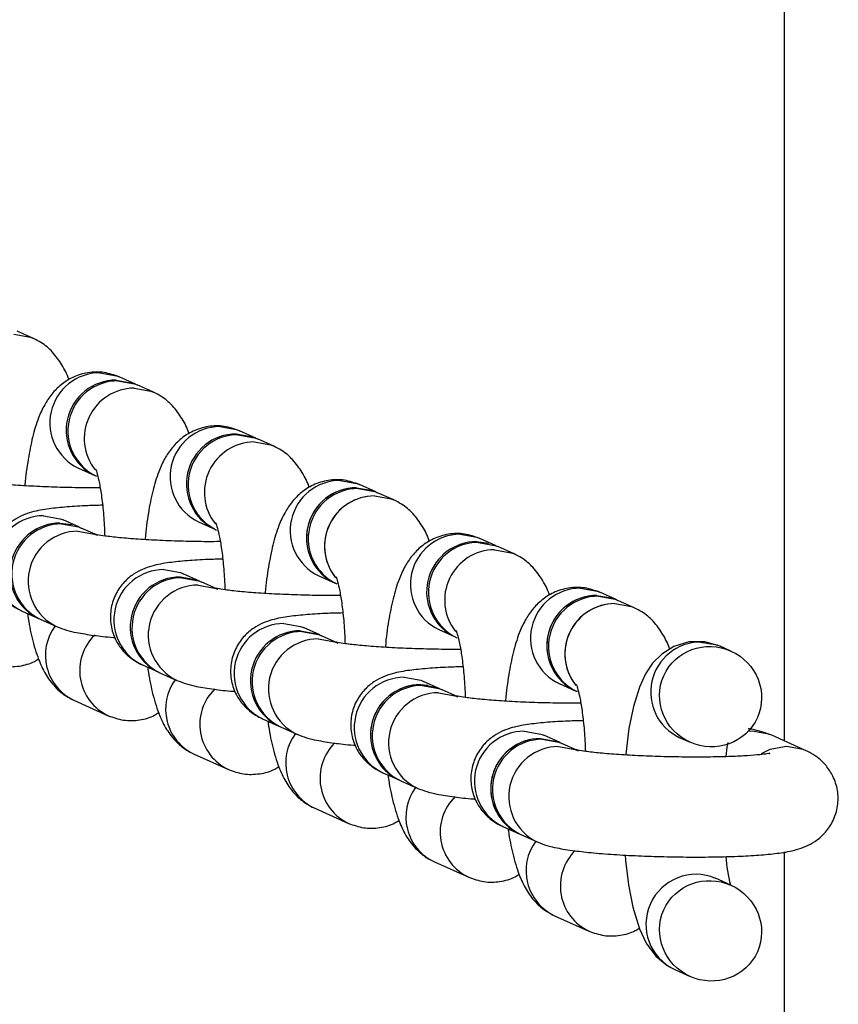
# Model space of a CAD drawing. Units: millimetres. Extents: x 197 to 33342, y -1604 to 28409.
# Drawn here: x 14621 to 14670, y 19550 to 19609 of the extents above; entities that cross this region are included whole.
import ezdxf

# ---------------------------------------------------------------- set-up
doc = ezdxf.new("R2010")
doc.units = ezdxf.units.MM
doc.header["$MEASUREMENT"] = 0

msp = doc.modelspace()

# ---------------------------------------------------------------- linework, layer by layer
at = {"layer": 'Defpoints', "color": 2, "linetype": 'Continuous', "lineweight": 25}
for p, q in [((14667.012, 19565.962), (14667.012, 19686.608)), ((14621.894, 19590.139), (14620.914, 19590.577)), ((14628.028, 19587.39), (14627.048, 19587.829)), ((14629.11, 19586.906), (14628.131, 19587.344)), ((14635.244, 19584.157), (14634.265, 19584.596)), ((14636.327, 19583.672), (14635.348, 19584.111)), ((14624.595, 19582.354), (14625.575, 19581.915)), ((14641.292, 19581.174), (14642.274, 19581)), ((14642.461, 19580.924), (14641.482, 19581.363)), ((14642.461, 19580.924), (14641.482, 19581.363)), ((14643.543, 19580.439), (14642.564, 19580.878)), ((14643.543, 19580.439), (14642.564, 19580.878)), ((14623.488, 19579.053), (14624.222, 19578.958)), ((14624.657, 19578.804), (14623.678, 19579.242)), ((14631.812, 19579.121), (14632.791, 19578.682)), ((14625.74, 19578.319), (14624.76, 19578.757)), ((14648.508, 19577.941), (14649.241, 19577.845)), ((14649.678, 19577.691), (14648.698, 19578.13)), ((14649.678, 19577.691), (14648.698, 19578.13)), ((14650.76, 19577.206), (14649.781, 19577.645)), ((14650.76, 19577.206), (14649.781, 19577.645)), ((14631.874, 19575.57), (14630.895, 19576.009)), ((14639.028, 19575.887), (14640.008, 19575.449)), ((14639.028, 19575.887), (14640.008, 19575.449)), ((14632.956, 19575.085), (14631.977, 19575.524)), ((14655.725, 19574.707), (14656.705, 19574.535)), ((14656.894, 19574.458), (14655.915, 19574.897)), ((14656.894, 19574.458), (14655.915, 19574.897)), ((14657.977, 19573.973), (14656.997, 19574.412)), ((14657.977, 19573.973), (14656.997, 19574.412)), ((14621.225, 19573.767), (14622.204, 19573.328)), ((14622.307, 19573.282), (14623.287, 19572.843)), ((14639.091, 19572.337), (14638.111, 19572.776)), ((14639.091, 19572.337), (14638.111, 19572.776)), ((14646.245, 19572.654), (14647.224, 19572.215)), ((14646.245, 19572.654), (14647.224, 19572.215)), ((14640.173, 19571.852), (14639.194, 19572.291)), ((14640.173, 19571.852), (14639.194, 19572.291)), ((14663.79, 19571.368), (14663.131, 19571.664)), ((14628.441, 19570.534), (14629.421, 19570.095)), ((14629.524, 19570.049), (14630.503, 19569.61)), ((14645.138, 19569.354), (14645.602, 19569.316)), ((14646.307, 19569.104), (14645.328, 19569.543)), ((14646.307, 19569.104), (14645.328, 19569.543)), ((14653.462, 19569.421), (14654.441, 19568.982)), ((14653.462, 19569.421), (14654.441, 19568.982)), ((14647.39, 19568.619), (14646.41, 19569.058)), ((14647.39, 19568.619), (14646.41, 19569.058)), ((14624.328, 19568.414), (14626.389, 19567.49)), ((14635.658, 19567.3), (14636.637, 19566.862)), ((14635.658, 19567.3), (14636.637, 19566.862)), ((14636.741, 19566.816), (14637.72, 19566.377)), ((14636.741, 19566.816), (14637.72, 19566.377)), ((14665.066, 19566.559), (14664.822, 19566.549)), ((14652.355, 19566.12), (14653.332, 19565.949)), ((14653.524, 19565.871), (14652.544, 19566.31)), ((14653.524, 19565.871), (14652.544, 19566.31)), ((14654.606, 19565.386), (14653.627, 19565.825)), ((14654.606, 19565.386), (14653.627, 19565.825)), ((14660.678, 19566.188), (14661.337, 19565.893)), ((14668.297, 19565.386), (14666.235, 19566.31)), ((14668.297, 19565.386), (14666.235, 19566.31)), ((14668.369, 19565.353), (14668.297, 19565.386)), ((14631.544, 19565.18), (14633.606, 19564.257)), ((14642.875, 19564.067), (14643.854, 19563.629)), ((14642.875, 19564.067), (14643.854, 19563.629)), ((14643.957, 19563.582), (14644.936, 19563.144)), ((14643.957, 19563.582), (14644.936, 19563.144)), ((14638.761, 19561.947), (14640.823, 19561.024)), ((14638.761, 19561.947), (14640.823, 19561.024)), ((14650.091, 19560.834), (14651.071, 19560.396)), ((14650.091, 19560.834), (14651.071, 19560.396)), ((14651.174, 19560.349), (14652.153, 19559.911)), ((14651.174, 19560.349), (14652.153, 19559.911)), ((14667.012, 19128.036), (14667.012, 19559.308)), ((14645.977, 19558.714), (14648.039, 19557.79)), ((14645.977, 19558.714), (14648.039, 19557.79)), ((14663.79, 19557.308), (14662.864, 19557.724)), ((14653.194, 19555.481), (14655.256, 19554.557)), ((14653.194, 19555.481), (14655.256, 19554.557)), ((14660.41, 19552.248), (14661.337, 19551.833))]:
    msp.add_line(p, q, dxfattribs=at)
at = {"layer": 'Defpoints', "color": 2, "linetype": 'Continuous', "lineweight": 25, "flags": 128}
for points in [[(14620.725, 19590.388), (14621.725, 19590.208), (14621.865, 19590.151)], [(14625.879, 19588.079), (14626.88, 19587.898), (14627.048, 19587.829)], [(14626.859, 19587.64), (14627.859, 19587.46), (14628.028, 19587.39)], [(14626.962, 19587.594), (14627.962, 19587.413), (14628.131, 19587.344)], [(14627.941, 19587.155), (14628.942, 19586.975), (14629.081, 19586.918)], [(14633.096, 19584.845), (14634.096, 19584.665), (14634.265, 19584.596)], [(14634.075, 19584.407), (14635.076, 19584.227), (14635.244, 19584.157)], [(14634.178, 19584.361), (14635.179, 19584.18), (14635.348, 19584.111)], [(14635.158, 19583.922), (14636.158, 19583.742), (14636.298, 19583.685)], [(14640.312, 19581.612), (14641.313, 19581.432), (14641.482, 19581.363)], [(14640.312, 19581.612), (14641.313, 19581.432), (14641.482, 19581.363)], [(14641.292, 19581.174), (14642.292, 19580.993), (14642.461, 19580.924)], [(14641.395, 19581.127), (14642.395, 19580.947), (14642.564, 19580.878)], [(14641.395, 19581.127), (14642.395, 19580.947), (14642.564, 19580.878)], [(14642.374, 19580.689), (14643.375, 19580.509), (14643.515, 19580.452)], [(14642.374, 19580.689), (14643.375, 19580.509), (14643.515, 19580.452)], [(14622.509, 19579.492), (14623.509, 19579.312), (14623.678, 19579.242)], [(14623.591, 19579.007), (14624.592, 19578.827), (14624.76, 19578.757)], [(14624.571, 19578.568), (14625.571, 19578.388), (14625.739, 19578.319)], [(14647.529, 19578.379), (14648.529, 19578.199), (14648.698, 19578.13)], [(14647.529, 19578.379), (14648.529, 19578.199), (14648.698, 19578.13)], [(14648.611, 19577.894), (14649.612, 19577.714), (14649.781, 19577.645)], [(14648.611, 19577.894), (14649.612, 19577.714), (14649.781, 19577.645)], [(14649.591, 19577.456), (14650.591, 19577.275), (14650.731, 19577.219)], [(14649.591, 19577.456), (14650.591, 19577.275), (14650.731, 19577.219)], [(14629.725, 19576.259), (14630.726, 19576.078), (14630.895, 19576.009)], [(14630.705, 19575.82), (14631.705, 19575.64), (14631.874, 19575.57)], [(14630.808, 19575.774), (14631.808, 19575.594), (14631.977, 19575.524)], [(14631.787, 19575.335), (14632.788, 19575.155), (14632.956, 19575.086)], [(14654.746, 19575.146), (14655.746, 19574.966), (14655.915, 19574.897)], [(14654.746, 19575.146), (14655.746, 19574.966), (14655.915, 19574.897)], [(14655.725, 19574.707), (14656.725, 19574.527), (14656.894, 19574.458)], [(14655.828, 19574.661), (14656.828, 19574.481), (14656.997, 19574.412)], [(14655.828, 19574.661), (14656.828, 19574.481), (14656.997, 19574.412)], [(14656.807, 19574.222), (14657.808, 19574.042), (14657.948, 19573.986)], [(14656.807, 19574.222), (14657.808, 19574.042), (14657.948, 19573.986)], [(14636.942, 19573.026), (14637.942, 19572.845), (14638.111, 19572.776)], [(14636.942, 19573.026), (14637.942, 19572.845), (14638.111, 19572.776)], [(14637.921, 19572.587), (14638.922, 19572.407), (14639.091, 19572.337)], [(14637.921, 19572.587), (14638.922, 19572.407), (14639.091, 19572.337)], [(14638.024, 19572.541), (14639.025, 19572.36), (14639.194, 19572.291)], [(14638.024, 19572.541), (14639.025, 19572.36), (14639.194, 19572.291)], [(14639.004, 19572.102), (14640.004, 19571.922), (14640.172, 19571.853)], [(14639.004, 19572.102), (14640.004, 19571.922), (14640.172, 19571.853)], [(14663.131, 19571.664), (14662.224, 19571.925), (14661.253, 19571.915), (14660.348, 19571.635), (14659.637, 19571.186), (14659.086, 19570.633), (14658.654, 19569.993), (14658.286, 19569.203), (14657.926, 19568.034), (14657.662, 19566.715), (14657.468, 19565.17), (14657.465, 19565.128)], [(14663.131, 19571.664), (14662.224, 19571.925), (14661.253, 19571.915), (14660.348, 19571.635), (14659.637, 19571.186), (14659.086, 19570.633), (14658.654, 19569.993), (14658.286, 19569.203), (14657.926, 19568.034), (14657.662, 19566.715), (14657.468, 19565.17), (14657.465, 19565.128)], [(14661.962, 19571.913), (14662.963, 19571.733), (14663.131, 19571.664)], [(14661.962, 19571.913), (14662.963, 19571.733), (14663.131, 19571.664)], [(14644.159, 19569.792), (14645.159, 19569.612), (14645.328, 19569.543)], [(14644.159, 19569.792), (14645.159, 19569.612), (14645.328, 19569.543)], [(14645.138, 19569.354), (14646.138, 19569.173), (14646.307, 19569.104)], [(14645.241, 19569.307), (14646.241, 19569.127), (14646.41, 19569.058)], [(14645.241, 19569.307), (14646.241, 19569.127), (14646.41, 19569.058)], [(14646.22, 19568.869), (14647.221, 19568.688), (14647.389, 19568.62)], [(14646.22, 19568.869), (14647.221, 19568.688), (14647.389, 19568.62)], [(14651.375, 19566.559), (14652.375, 19566.379), (14652.544, 19566.31)], [(14651.375, 19566.559), (14652.375, 19566.379), (14652.544, 19566.31)], [(14666.235, 19566.31), (14666.066, 19566.379), (14665.066, 19566.559)], [(14666.235, 19566.31), (14666.066, 19566.379), (14665.066, 19566.559)], [(14652.355, 19566.12), (14653.355, 19565.94), (14653.524, 19565.871)], [(14652.458, 19566.074), (14653.458, 19565.894), (14653.627, 19565.825)], [(14652.458, 19566.074), (14653.458, 19565.894), (14653.627, 19565.825)], [(14663.494, 19565.031), (14663.562, 19565.605), (14663.613, 19565.888)], [(14663.494, 19565.031), (14663.562, 19565.605), (14663.613, 19565.888)], [(14653.437, 19565.635), (14654.437, 19565.455), (14654.605, 19565.387)], [(14653.437, 19565.635), (14654.437, 19565.455), (14654.605, 19565.387)], [(14667.128, 19565.635), (14666.121, 19565.455), (14665.604, 19565.206)], [(14667.128, 19565.635), (14666.121, 19565.455), (14665.604, 19565.206)], [(14668.297, 19565.386), (14668.128, 19565.455), (14667.128, 19565.635)], [(14668.297, 19565.386), (14668.128, 19565.455), (14667.128, 19565.635)], [(14657.441, 19559.12), (14657.463, 19558.798), (14657.64, 19557.336), (14657.9, 19555.984), (14658.29, 19554.7), (14658.702, 19553.836), (14659.28, 19553.058), (14659.955, 19552.495), (14660.41, 19552.248)], [(14657.441, 19559.12), (14657.463, 19558.798), (14657.64, 19557.336), (14657.9, 19555.984), (14658.29, 19554.7), (14658.702, 19553.836), (14659.28, 19553.058), (14659.955, 19552.495), (14660.41, 19552.248)]]:
    msp.add_lwpolyline(points, dxfattribs=at)
at = {"layer": 'Defpoints', "color": 2, "linetype": 'Continuous', "lineweight": 25}
for centre, radius, start, end in [((14625.893, 19585.069), 3.01, 90.26922, 244.4498), ((14626.873, 19584.63), 3.01, 90.26922, 244.4498), ((14626.976, 19584.584), 3.01, 90.26704, 244.4509), ((14627.974, 19584.127), 3.029, 90.61695, 218.52193), ((14633.11, 19581.836), 3.01, 90.26683, 244.45111), ((14634.089, 19581.397), 3.01, 90.26666, 244.45128), ((14634.192, 19581.351), 3.01, 90.26836, 244.45066), ((14635.19, 19580.894), 3.028, 90.61394, 218.52386), ((14640.327, 19578.603), 3.01, 90.26954, 244.44891), ((14641.309, 19578.161), 3.013, 90.32453, 240.50199), ((14641.306, 19578.164), 3.01, 90.26683, 244.45111), ((14641.409, 19578.118), 3.01, 90.26868, 244.45034), ((14642.407, 19577.66), 3.028, 90.61472, 218.52416), ((14642.408, 19577.659), 3.029, 90.62839, 216.39105), ((14622.523, 19576.482), 3.01, 90.26692, 244.45159), ((14623.509, 19576.036), 3.017, 90.39615, 235.40106), ((14623.605, 19575.997), 3.01, 90.2674, 244.45111), ((14624.585, 19575.558), 3.01, 90.27335, 244.05538), ((14647.543, 19575.37), 3.01, 90.26868, 244.45034), ((14648.529, 19574.924), 3.017, 90.39547, 235.38646), ((14648.626, 19574.885), 3.01, 90.2671, 244.45141), ((14649.623, 19574.427), 3.029, 90.61703, 218.52185), ((14629.739, 19573.249), 3.01, 90.2671, 244.45141), ((14630.719, 19572.81), 3.01, 90.2671, 244.45141), ((14630.822, 19572.764), 3.01, 90.2699, 244.44911), ((14631.802, 19572.325), 3.01, 90.27383, 244.0549), ((14654.76, 19572.137), 3.01, 90.26686, 244.45165), ((14655.742, 19571.694), 3.013, 90.32337, 240.45978), ((14655.739, 19571.698), 3.01, 90.26669, 244.45182), ((14655.842, 19571.652), 3.01, 90.2671, 244.45141), ((14656.841, 19571.193), 3.029, 90.62868, 216.39075), ((14656.84, 19571.194), 3.028, 90.61394, 218.52386), ((14636.956, 19570.016), 3.01, 90.26922, 244.4498), ((14625.596, 19571.113), 2.982, 143.56823, 244.83551), ((14627.663, 19570.195), 2.989, 134.33621, 245.14124), ((14637.935, 19569.577), 3.01, 90.2671, 244.45141), ((14638.039, 19569.531), 3.01, 90.26922, 244.4498), ((14639.018, 19569.092), 3.01, 90.27483, 244.0539), ((14661.976, 19568.903), 3.01, 90.2696, 244.44942), ((14632.812, 19567.88), 2.982, 143.57254, 244.83119), ((14644.173, 19566.783), 3.01, 90.26723, 244.45128), ((14645.162, 19566.333), 3.021, 90.46532, 230.04665), ((14645.152, 19566.344), 3.01, 90.26922, 244.4498), ((14634.88, 19566.961), 2.989, 134.33413, 245.14379), ((14645.255, 19566.298), 3.01, 90.26683, 244.45111), ((14646.235, 19565.859), 3.01, 90.27489, 244.05435), ((14640.029, 19564.646), 2.982, 143.57258, 244.83188), ((14651.389, 19563.55), 3.01, 90.2674, 244.45111), ((14642.096, 19563.728), 2.989, 134.33581, 245.14211), ((14652.372, 19563.107), 3.013, 90.32607, 240.40118), ((14652.369, 19563.111), 3.01, 90.2674, 244.45111), ((14652.472, 19563.065), 3.01, 90.26954, 244.44891), ((14653.451, 19562.626), 3.01, 90.27307, 244.05566), ((14647.245, 19561.413), 2.982, 143.57027, 244.83419), ((14649.313, 19560.495), 2.989, 134.33621, 245.14124), ((14654.462, 19558.18), 2.982, 143.57254, 244.83119), ((14656.53, 19557.262), 2.989, 134.33413, 245.14379), ((14673.859, 19559.849), 10.416, 184.5137, 194.02405), ((14661.684, 19554.964), 3, 66.86205, 244.87264)]:
    msp.add_arc(centre, radius, start, end, dxfattribs=at)
for centre in [(14662.564, 19568.631), (14662.564, 19554.571)]:
    msp.add_ellipse(centre, major_axis=(2.81, -1.259), ratio=0.974142, dxfattribs=at)
for points, knots in [([(14624.026, 19587.649), (14624.022, 19587.662), (14623.924, 19587.988), (14623.639, 19588.528), (14623.105, 19589.297), (14622.481, 19589.841), (14622.049, 19590.06), (14621.894, 19590.139)], [0, 0, 0, 0, 0.012449, 0.326676, 0.620872, 0.8637, 1, 1, 1, 1]), ([(14627.048, 19587.829), (14626.751, 19587.935), (14626.15, 19588.148), (14625.163, 19588.125), (14624.265, 19587.846), (14623.529, 19587.371), (14622.965, 19586.79), (14622.524, 19586.118), (14622.146, 19585.279), (14621.828, 19584.231), (14621.569, 19582.882), (14621.423, 19581.881), (14621.383, 19581.308), (14621.382, 19581.294)], [0, 0, 0, 0, 0.083279, 0.167947, 0.251667, 0.328769, 0.405297, 0.487622, 0.586298, 0.721534, 0.856228, 0.996518, 1, 1, 1, 1]), ([(14631.242, 19584.416), (14631.239, 19584.429), (14631.141, 19584.754), (14630.856, 19585.295), (14630.322, 19586.064), (14629.698, 19586.608), (14629.266, 19586.827), (14629.11, 19586.906)], [0, 0, 0, 0, 0.012449, 0.326688, 0.62088, 0.863701, 1, 1, 1, 1]), ([(14634.265, 19584.596), (14633.967, 19584.702), (14633.367, 19584.915), (14632.38, 19584.892), (14631.482, 19584.612), (14630.745, 19584.138), (14630.181, 19583.557), (14629.741, 19582.885), (14629.362, 19582.046), (14629.044, 19580.998), (14628.786, 19579.649), (14628.639, 19578.648), (14628.6, 19578.075), (14628.599, 19578.061)], [0, 0, 0, 0, 0.083281, 0.167948, 0.25167, 0.328772, 0.405294, 0.487624, 0.586292, 0.721527, 0.856221, 0.996519, 1, 1, 1, 1]), ([(14638.459, 19581.183), (14638.455, 19581.196), (14638.357, 19581.521), (14638.072, 19582.062), (14637.538, 19582.831), (14636.914, 19583.375), (14636.482, 19583.594), (14636.327, 19583.672)], [0, 0, 0, 0, 0.012446, 0.326674, 0.620882, 0.863712, 1, 1, 1, 1]), ([(14625.63, 19582.304), (14625.628, 19582.308), (14625.622, 19582.322), (14625.708, 19582.093), (14625.828, 19581.613), (14625.969, 19580.843), (14626.089, 19579.819), (14626.161, 19578.927), (14626.173, 19578.388), (14626.175, 19578.28)], [0, 0, 0, 0, 0.058646, 0.193652, 0.352202, 0.534579, 0.735122, 0.947128, 1, 1, 1, 1]), ([(14625.901, 19581.172), (14625.636, 19581.17), (14624.916, 19581.165), (14623.672, 19581.189), (14622.265, 19581.238), (14620.955, 19581.314), (14619.828, 19581.405), (14618.987, 19581.505), (14618.519, 19581.577), (14618.317, 19581.629), (14618.352, 19581.618), (14618.357, 19581.617)], [0, 0, 0, 0, 0.082839, 0.226038, 0.369638, 0.51258, 0.653744, 0.791181, 0.900005, 0.985857, 1, 1, 1, 1]), ([(14641.482, 19581.363), (14641.184, 19581.469), (14640.583, 19581.682), (14639.596, 19581.659), (14638.698, 19581.379), (14637.962, 19580.904), (14637.398, 19580.323), (14636.957, 19579.652), (14636.579, 19578.813), (14636.261, 19577.765), (14636.002, 19576.416), (14635.856, 19575.415), (14635.816, 19574.841), (14635.815, 19574.828)], [0, 0, 0, 0, 0.083281, 0.167948, 0.251668, 0.328771, 0.405298, 0.487623, 0.586292, 0.721528, 0.856229, 0.996518, 1, 1, 1, 1]), ([(14641.482, 19581.363), (14641.184, 19581.469), (14640.583, 19581.682), (14639.596, 19581.659), (14638.698, 19581.379), (14637.962, 19580.904), (14637.398, 19580.323), (14636.957, 19579.652), (14636.579, 19578.813), (14636.261, 19577.765), (14636.002, 19576.416), (14635.856, 19575.415), (14635.816, 19574.841), (14635.815, 19574.828)], [0, 0, 0, 0, 0.083281, 0.167948, 0.251668, 0.328771, 0.405298, 0.487623, 0.586292, 0.721528, 0.856229, 0.996518, 1, 1, 1, 1]), ([(14626.046, 19580.124), (14625.745, 19580.116), (14624.968, 19580.095), (14623.882, 19580.027), (14622.768, 19579.912), (14621.993, 19579.778), (14621.272, 19579.542), (14620.677, 19579.231), (14620.097, 19578.75), (14619.604, 19578.061), (14619.305, 19577.199), (14619.276, 19576.266), (14619.515, 19575.411), (14619.932, 19574.728), (14620.424, 19574.234), (14620.875, 19573.933), (14621.127, 19573.814), (14621.225, 19573.767)], [0, 0, 0, 0, 0.0670638, 0.1733833, 0.2836823, 0.4076195, 0.467845, 0.5183637, 0.5722372, 0.6311125, 0.6937721, 0.7579897, 0.8203764, 0.8743889, 0.9235398, 0.9701319, 1, 1, 1, 1]), ([(14645.676, 19577.95), (14645.672, 19577.962), (14645.574, 19578.288), (14645.289, 19578.829), (14644.755, 19579.598), (14644.131, 19580.142), (14643.699, 19580.361), (14643.543, 19580.439)], [0, 0, 0, 0, 0.012446, 0.326676, 0.62087, 0.8637, 1, 1, 1, 1]), ([(14645.676, 19577.95), (14645.672, 19577.962), (14645.574, 19578.288), (14645.289, 19578.829), (14644.755, 19579.598), (14644.131, 19580.142), (14643.699, 19580.361), (14643.543, 19580.439)], [0, 0, 0, 0, 0.012446, 0.326676, 0.62087, 0.8637, 1, 1, 1, 1]), ([(14632.847, 19579.071), (14632.845, 19579.075), (14632.838, 19579.089), (14632.925, 19578.859), (14633.045, 19578.38), (14633.186, 19577.61), (14633.305, 19576.585), (14633.378, 19575.694), (14633.389, 19575.154), (14633.391, 19575.047)], [0, 0, 0, 0, 0.0586436, 0.1936535, 0.3522016, 0.5345661, 0.7351236, 0.9471287, 1, 1, 1, 1]), ([(14633.117, 19577.938), (14632.853, 19577.937), (14632.132, 19577.932), (14630.889, 19577.956), (14629.482, 19578.005), (14628.172, 19578.08), (14627.044, 19578.172), (14626.204, 19578.272), (14625.736, 19578.344), (14625.534, 19578.397), (14625.568, 19578.385), (14625.573, 19578.383)], [0, 0, 0, 0, 0.0828391, 0.2260384, 0.3696389, 0.5125772, 0.6537433, 0.7911792, 0.9000042, 0.9858577, 1, 1, 1, 1]), ([(14648.698, 19578.13), (14648.4, 19578.236), (14647.8, 19578.449), (14646.813, 19578.426), (14645.915, 19578.146), (14645.178, 19577.671), (14644.614, 19577.09), (14644.174, 19576.419), (14643.795, 19575.58), (14643.477, 19574.532), (14643.219, 19573.183), (14643.072, 19572.182), (14643.033, 19571.608), (14643.032, 19571.595)], [0, 0, 0, 0, 0.083279, 0.167947, 0.251667, 0.32877, 0.405297, 0.487622, 0.586298, 0.721534, 0.856228, 0.996518, 1, 1, 1, 1]), ([(14648.698, 19578.13), (14648.4, 19578.236), (14647.8, 19578.449), (14646.813, 19578.426), (14645.915, 19578.146), (14645.178, 19577.671), (14644.614, 19577.09), (14644.174, 19576.419), (14643.795, 19575.58), (14643.477, 19574.532), (14643.219, 19573.183), (14643.072, 19572.182), (14643.033, 19571.608), (14643.032, 19571.595)], [0, 0, 0, 0, 0.083279, 0.167947, 0.251667, 0.32877, 0.405297, 0.487622, 0.586298, 0.721534, 0.856228, 0.996518, 1, 1, 1, 1]), ([(14652.892, 19574.717), (14652.888, 19574.729), (14652.79, 19575.055), (14652.506, 19575.596), (14651.971, 19576.365), (14651.347, 19576.909), (14650.915, 19577.128), (14650.76, 19577.206)], [0, 0, 0, 0, 0.012427, 0.326672, 0.620868, 0.863694, 1, 1, 1, 1]), ([(14652.892, 19574.717), (14652.888, 19574.729), (14652.79, 19575.055), (14652.506, 19575.596), (14651.971, 19576.365), (14651.347, 19576.909), (14650.915, 19577.128), (14650.76, 19577.206)], [0, 0, 0, 0, 0.012427, 0.326672, 0.620868, 0.863694, 1, 1, 1, 1]), ([(14633.262, 19576.891), (14632.962, 19576.883), (14632.185, 19576.862), (14631.099, 19576.794), (14629.985, 19576.679), (14629.209, 19576.545), (14628.489, 19576.309), (14627.894, 19575.998), (14627.314, 19575.517), (14626.821, 19574.828), (14626.522, 19573.966), (14626.493, 19573.033), (14626.732, 19572.178), (14627.148, 19571.495), (14627.641, 19571.001), (14628.091, 19570.7), (14628.343, 19570.58), (14628.441, 19570.534)], [0, 0, 0, 0, 0.067064, 0.173383, 0.283682, 0.407621, 0.467844, 0.518361, 0.572236, 0.631118, 0.69377, 0.757995, 0.820374, 0.874387, 0.923543, 0.970132, 1, 1, 1, 1]), ([(14640.063, 19575.838), (14640.061, 19575.842), (14640.055, 19575.856), (14640.142, 19575.626), (14640.261, 19575.147), (14640.402, 19574.377), (14640.522, 19573.352), (14640.595, 19572.461), (14640.606, 19571.921), (14640.608, 19571.814)], [0, 0, 0, 0, 0.0586448, 0.1936546, 0.3522026, 0.5345661, 0.7351236, 0.9471289, 1, 1, 1, 1]), ([(14640.063, 19575.838), (14640.061, 19575.842), (14640.055, 19575.856), (14640.142, 19575.626), (14640.261, 19575.147), (14640.402, 19574.377), (14640.522, 19573.352), (14640.595, 19572.461), (14640.606, 19571.921), (14640.608, 19571.814)], [0, 0, 0, 0, 0.0586448, 0.1936546, 0.3522026, 0.5345661, 0.7351236, 0.9471289, 1, 1, 1, 1]), ([(14640.334, 19574.705), (14640.07, 19574.704), (14639.349, 19574.699), (14638.105, 19574.723), (14636.699, 19574.772), (14635.388, 19574.847), (14634.261, 19574.939), (14633.42, 19575.038), (14632.952, 19575.111), (14632.75, 19575.163), (14632.785, 19575.152), (14632.79, 19575.15)], [0, 0, 0, 0, 0.082839, 0.226039, 0.369636, 0.512578, 0.653743, 0.791179, 0.900004, 0.985858, 1, 1, 1, 1]), ([(14655.915, 19574.897), (14655.617, 19575.002), (14655.017, 19575.216), (14654.029, 19575.193), (14653.131, 19574.913), (14652.395, 19574.438), (14651.831, 19573.857), (14651.39, 19573.185), (14651.012, 19572.347), (14650.694, 19571.298), (14650.435, 19569.95), (14650.289, 19568.948), (14650.249, 19568.375), (14650.248, 19568.361)], [0, 0, 0, 0, 0.083281, 0.167948, 0.25167, 0.32877, 0.405292, 0.487624, 0.586292, 0.721527, 0.856221, 0.996518, 1, 1, 1, 1]), ([(14655.915, 19574.897), (14655.617, 19575.002), (14655.017, 19575.216), (14654.029, 19575.193), (14653.131, 19574.913), (14652.395, 19574.438), (14651.831, 19573.857), (14651.39, 19573.185), (14651.012, 19572.347), (14650.694, 19571.298), (14650.435, 19569.95), (14650.289, 19568.948), (14650.249, 19568.375), (14650.248, 19568.361)], [0, 0, 0, 0, 0.083281, 0.167948, 0.25167, 0.32877, 0.405292, 0.487624, 0.586292, 0.721527, 0.856221, 0.996518, 1, 1, 1, 1]), ([(14621.543, 19573.624), (14621.548, 19573.583), (14621.613, 19573.036), (14621.815, 19572.094), (14622.141, 19570.959), (14622.574, 19570.017), (14623.118, 19569.256), (14623.74, 19568.71), (14624.172, 19568.492), (14624.328, 19568.414)], [0, 0, 0, 0, 0.017394, 0.232326, 0.46516, 0.635339, 0.79468, 0.926189, 1, 1, 1, 1]), ([(14640.479, 19573.657), (14640.178, 19573.649), (14639.402, 19573.629), (14638.315, 19573.56), (14637.201, 19573.446), (14636.426, 19573.312), (14635.706, 19573.076), (14635.11, 19572.765), (14634.531, 19572.283), (14634.038, 19571.595), (14633.738, 19570.733), (14633.709, 19569.8), (14633.948, 19568.945), (14634.365, 19568.262), (14634.857, 19567.768), (14635.308, 19567.467), (14635.56, 19567.347), (14635.658, 19567.3)], [0, 0, 0, 0, 0.0670634, 0.1733825, 0.2836812, 0.4076191, 0.467843, 0.5183628, 0.5722377, 0.6311128, 0.6937722, 0.7579898, 0.8203763, 0.8743889, 0.9235408, 0.9701316, 1, 1, 1, 1]), ([(14640.479, 19573.657), (14640.178, 19573.649), (14639.402, 19573.629), (14638.315, 19573.56), (14637.201, 19573.446), (14636.426, 19573.312), (14635.706, 19573.076), (14635.11, 19572.765), (14634.531, 19572.283), (14634.038, 19571.595), (14633.738, 19570.733), (14633.709, 19569.8), (14633.948, 19568.945), (14634.365, 19568.262), (14634.857, 19567.768), (14635.308, 19567.467), (14635.56, 19567.347), (14635.658, 19567.3)], [0, 0, 0, 0, 0.0670634, 0.1733825, 0.2836812, 0.4076191, 0.467843, 0.5183628, 0.5722377, 0.6311128, 0.6937722, 0.7579898, 0.8203763, 0.8743889, 0.9235408, 0.9701316, 1, 1, 1, 1]), ([(14660.109, 19571.484), (14660.105, 19571.496), (14660.007, 19571.822), (14659.722, 19572.362), (14659.188, 19573.132), (14658.564, 19573.676), (14658.132, 19573.894), (14657.977, 19573.973)], [0, 0, 0, 0, 0.012446, 0.326672, 0.620883, 0.863707, 1, 1, 1, 1]), ([(14660.109, 19571.484), (14660.105, 19571.496), (14660.007, 19571.822), (14659.722, 19572.362), (14659.188, 19573.132), (14658.564, 19573.676), (14658.132, 19573.894), (14657.977, 19573.973)], [0, 0, 0, 0, 0.012446, 0.326672, 0.620883, 0.863707, 1, 1, 1, 1]), ([(14623.287, 19572.843), (14623.486, 19572.766), (14623.906, 19572.603), (14624.575, 19572.456), (14625.476, 19572.313), (14626.267, 19572.218), (14626.744, 19572.181), (14626.777, 19572.178)], [0, 0, 0, 0, 0.179868, 0.379371, 0.692585, 0.978511, 1, 1, 1, 1]), ([(14647.28, 19572.605), (14647.278, 19572.609), (14647.271, 19572.622), (14647.358, 19572.393), (14647.478, 19571.914), (14647.619, 19571.143), (14647.738, 19570.119), (14647.811, 19569.228), (14647.822, 19568.688), (14647.825, 19568.581)], [0, 0, 0, 0, 0.058646, 0.193652, 0.352201, 0.534579, 0.735122, 0.947128, 1, 1, 1, 1]), ([(14647.28, 19572.605), (14647.278, 19572.609), (14647.271, 19572.622), (14647.358, 19572.393), (14647.478, 19571.914), (14647.619, 19571.143), (14647.738, 19570.119), (14647.811, 19569.228), (14647.822, 19568.688), (14647.825, 19568.581)], [0, 0, 0, 0, 0.058646, 0.193652, 0.352201, 0.534579, 0.735122, 0.947128, 1, 1, 1, 1]), ([(14647.55, 19571.472), (14647.286, 19571.471), (14646.565, 19571.466), (14645.322, 19571.49), (14643.915, 19571.539), (14642.605, 19571.614), (14641.477, 19571.706), (14640.637, 19571.805), (14640.169, 19571.878), (14639.967, 19571.93), (14640.002, 19571.919), (14640.007, 19571.917)], [0, 0, 0, 0, 0.082839, 0.226039, 0.369636, 0.512578, 0.653744, 0.791179, 0.900005, 0.985858, 1, 1, 1, 1]), ([(14647.55, 19571.472), (14647.286, 19571.471), (14646.565, 19571.466), (14645.322, 19571.49), (14643.915, 19571.539), (14642.605, 19571.614), (14641.477, 19571.706), (14640.637, 19571.805), (14640.169, 19571.878), (14639.967, 19571.93), (14640.002, 19571.919), (14640.007, 19571.917)], [0, 0, 0, 0, 0.082839, 0.226039, 0.369636, 0.512578, 0.653744, 0.791179, 0.900005, 0.985858, 1, 1, 1, 1]), ([(14619.173, 19570.723), (14619.471, 19570.617), (14620.073, 19570.402), (14621.051, 19570.434), (14621.787, 19570.629), (14622.117, 19570.85), (14622.195, 19570.903)], [0, 0, 0, 0, 0.2999653, 0.6049334, 0.9064705, 1, 1, 1, 1]), ([(14628.759, 19570.391), (14628.764, 19570.35), (14628.83, 19569.803), (14629.032, 19568.861), (14629.357, 19567.726), (14629.791, 19566.784), (14630.334, 19566.023), (14630.957, 19565.477), (14631.389, 19565.259), (14631.544, 19565.18)], [0, 0, 0, 0, 0.017393, 0.232336, 0.465155, 0.635343, 0.794672, 0.926181, 1, 1, 1, 1]), ([(14647.73, 19570.425), (14647.418, 19570.417), (14646.629, 19570.396), (14645.532, 19570.327), (14644.418, 19570.213), (14643.642, 19570.079), (14642.922, 19569.843), (14642.327, 19569.532), (14641.747, 19569.05), (14641.254, 19568.362), (14640.955, 19567.5), (14640.926, 19566.567), (14641.165, 19565.712), (14641.581, 19565.029), (14642.074, 19564.535), (14642.524, 19564.234), (14642.776, 19564.114), (14642.875, 19564.067)], [0, 0, 0, 0, 0.069511, 0.175553, 0.285563, 0.409174, 0.469242, 0.519627, 0.57336, 0.632081, 0.694576, 0.758625, 0.820849, 0.874718, 0.923742, 0.970211, 1, 1, 1, 1]), ([(14647.73, 19570.425), (14647.418, 19570.417), (14646.629, 19570.396), (14645.532, 19570.327), (14644.418, 19570.213), (14643.642, 19570.079), (14642.922, 19569.843), (14642.327, 19569.532), (14641.747, 19569.05), (14641.254, 19568.362), (14640.955, 19567.5), (14640.926, 19566.567), (14641.165, 19565.712), (14641.581, 19565.029), (14642.074, 19564.535), (14642.524, 19564.234), (14642.776, 19564.114), (14642.875, 19564.067)], [0, 0, 0, 0, 0.069511, 0.175553, 0.285563, 0.409174, 0.469242, 0.519627, 0.57336, 0.632081, 0.694576, 0.758625, 0.820849, 0.874718, 0.923742, 0.970211, 1, 1, 1, 1]), ([(14630.503, 19569.61), (14630.702, 19569.533), (14631.123, 19569.37), (14631.792, 19569.222), (14632.692, 19569.08), (14633.484, 19568.984), (14633.961, 19568.948), (14633.994, 19568.945)], [0, 0, 0, 0, 0.1798656, 0.3793739, 0.692585, 0.9785127, 1, 1, 1, 1]), ([(14654.497, 19569.372), (14654.495, 19569.376), (14654.488, 19569.389), (14654.575, 19569.16), (14654.695, 19568.68), (14654.836, 19567.91), (14654.955, 19566.886), (14655.028, 19565.994), (14655.039, 19565.455), (14655.041, 19565.347)], [0, 0, 0, 0, 0.058645, 0.193656, 0.352203, 0.534567, 0.735124, 0.947129, 1, 1, 1, 1]), ([(14654.497, 19569.372), (14654.495, 19569.376), (14654.488, 19569.389), (14654.575, 19569.16), (14654.695, 19568.68), (14654.836, 19567.91), (14654.955, 19566.886), (14655.028, 19565.994), (14655.039, 19565.455), (14655.041, 19565.347)], [0, 0, 0, 0, 0.058645, 0.193656, 0.352203, 0.534567, 0.735124, 0.947129, 1, 1, 1, 1]), ([(14654.767, 19568.239), (14654.503, 19568.238), (14653.782, 19568.233), (14652.538, 19568.256), (14651.132, 19568.306), (14649.821, 19568.381), (14648.694, 19568.473), (14647.854, 19568.572), (14647.386, 19568.645), (14647.183, 19568.697), (14647.218, 19568.686), (14647.223, 19568.684)], [0, 0, 0, 0, 0.082839, 0.226038, 0.369636, 0.512577, 0.653744, 0.79118, 0.900005, 0.985857, 1, 1, 1, 1]), ([(14654.767, 19568.239), (14654.503, 19568.238), (14653.782, 19568.233), (14652.538, 19568.256), (14651.132, 19568.306), (14649.821, 19568.381), (14648.694, 19568.473), (14647.854, 19568.572), (14647.386, 19568.645), (14647.183, 19568.697), (14647.218, 19568.686), (14647.223, 19568.684)], [0, 0, 0, 0, 0.082839, 0.226038, 0.369636, 0.512577, 0.653744, 0.79118, 0.900005, 0.985857, 1, 1, 1, 1]), ([(14626.389, 19567.49), (14626.688, 19567.383), (14627.289, 19567.169), (14628.268, 19567.201), (14629.004, 19567.396), (14629.334, 19567.617), (14629.412, 19567.67)], [0, 0, 0, 0, 0.299959, 0.604925, 0.906473, 1, 1, 1, 1]), ([(14635.976, 19567.158), (14635.981, 19567.117), (14636.046, 19566.57), (14636.249, 19565.628), (14636.574, 19564.492), (14637.008, 19563.551), (14637.551, 19562.79), (14638.173, 19562.244), (14638.605, 19562.026), (14638.761, 19561.947)], [0, 0, 0, 0, 0.017406, 0.232337, 0.465165, 0.635344, 0.794672, 0.926181, 1, 1, 1, 1]), ([(14635.976, 19567.158), (14635.981, 19567.117), (14636.046, 19566.57), (14636.249, 19565.628), (14636.574, 19564.492), (14637.008, 19563.551), (14637.551, 19562.79), (14638.173, 19562.244), (14638.605, 19562.026), (14638.761, 19561.947)], [0, 0, 0, 0, 0.017406, 0.232337, 0.465165, 0.635344, 0.794672, 0.926181, 1, 1, 1, 1]), ([(14654.947, 19567.192), (14654.634, 19567.184), (14653.845, 19567.163), (14652.748, 19567.094), (14651.635, 19566.98), (14650.859, 19566.845), (14650.139, 19566.61), (14649.543, 19566.298), (14648.964, 19565.817), (14648.471, 19565.129), (14648.171, 19564.267), (14648.143, 19563.333), (14648.382, 19562.479), (14648.798, 19561.796), (14649.29, 19561.302), (14649.741, 19561.001), (14649.993, 19560.881), (14650.091, 19560.834)], [0, 0, 0, 0, 0.069511, 0.175552, 0.285561, 0.409175, 0.46924, 0.519626, 0.573358, 0.632086, 0.694574, 0.758631, 0.820847, 0.874717, 0.923745, 0.970211, 1, 1, 1, 1]), ([(14654.947, 19567.192), (14654.634, 19567.184), (14653.845, 19567.163), (14652.748, 19567.094), (14651.635, 19566.98), (14650.859, 19566.845), (14650.139, 19566.61), (14649.543, 19566.298), (14648.964, 19565.817), (14648.471, 19565.129), (14648.171, 19564.267), (14648.143, 19563.333), (14648.382, 19562.479), (14648.798, 19561.796), (14649.29, 19561.302), (14649.741, 19561.001), (14649.993, 19560.881), (14650.091, 19560.834)], [0, 0, 0, 0, 0.069511, 0.175552, 0.285561, 0.409175, 0.46924, 0.519626, 0.573358, 0.632086, 0.694574, 0.758631, 0.820847, 0.874717, 0.923745, 0.970211, 1, 1, 1, 1]), ([(14666.235, 19566.31), (14666.035, 19566.387), (14665.612, 19566.549), (14665.202, 19566.647), (14664.903, 19566.694), (14664.831, 19566.705)], [0, 0, 0, 0, 0.406155, 0.856663, 1, 1, 1, 1]), ([(14666.235, 19566.31), (14666.035, 19566.387), (14665.612, 19566.549), (14665.202, 19566.647), (14664.903, 19566.694), (14664.831, 19566.705)], [0, 0, 0, 0, 0.406155, 0.856663, 1, 1, 1, 1]), ([(14637.72, 19566.377), (14637.919, 19566.3), (14638.339, 19566.137), (14639.008, 19565.989), (14639.909, 19565.847), (14640.701, 19565.751), (14641.177, 19565.715), (14641.21, 19565.712)], [0, 0, 0, 0, 0.17987, 0.379373, 0.692585, 0.978517, 1, 1, 1, 1]), ([(14637.72, 19566.377), (14637.919, 19566.3), (14638.339, 19566.137), (14639.008, 19565.989), (14639.909, 19565.847), (14640.701, 19565.751), (14641.177, 19565.715), (14641.21, 19565.712)], [0, 0, 0, 0, 0.17987, 0.379373, 0.692585, 0.978517, 1, 1, 1, 1]), ([(14652.153, 19559.911), (14652.352, 19559.833), (14652.772, 19559.671), (14653.443, 19559.523), (14654.329, 19559.378), (14655.533, 19559.248), (14656.895, 19559.143), (14658.397, 19559.065), (14659.949, 19559.016), (14661.503, 19558.997), (14663.002, 19559.009), (14664.396, 19559.052), (14665.644, 19559.125), (14666.753, 19559.241), (14667.53, 19559.375), (14668.249, 19559.611), (14668.845, 19559.922), (14669.424, 19560.403), (14669.918, 19561.092), (14670.217, 19561.954), (14670.246, 19562.887), (14670.007, 19563.742), (14669.59, 19564.425), (14669.098, 19564.919), (14668.647, 19565.219), (14668.395, 19565.339), (14668.297, 19565.386)], [0, 0, 0, 0, 0.034066, 0.071851, 0.131171, 0.185324, 0.242176, 0.297161, 0.351461, 0.405565, 0.459745, 0.514259, 0.569615, 0.627043, 0.691572, 0.722928, 0.749231, 0.777281, 0.807935, 0.840559, 0.873998, 0.906477, 0.934599, 0.960192, 0.984449, 1, 1, 1, 1]), ([(14652.153, 19559.911), (14652.352, 19559.833), (14652.772, 19559.671), (14653.443, 19559.523), (14654.329, 19559.378), (14655.533, 19559.248), (14656.895, 19559.143), (14658.397, 19559.065), (14659.949, 19559.016), (14661.503, 19558.997), (14663.002, 19559.009), (14664.396, 19559.052), (14665.644, 19559.125), (14666.753, 19559.241), (14667.53, 19559.375), (14668.249, 19559.611), (14668.845, 19559.922), (14669.424, 19560.403), (14669.918, 19561.092), (14670.217, 19561.954), (14670.246, 19562.887), (14670.007, 19563.742), (14669.59, 19564.425), (14669.098, 19564.919), (14668.647, 19565.219), (14668.395, 19565.339), (14668.297, 19565.386)], [0, 0, 0, 0, 0.034066, 0.071851, 0.131171, 0.185324, 0.242176, 0.297161, 0.351461, 0.405565, 0.459745, 0.514259, 0.569615, 0.627043, 0.691572, 0.722928, 0.749231, 0.777281, 0.807935, 0.840559, 0.873998, 0.906477, 0.934599, 0.960192, 0.984449, 1, 1, 1, 1]), ([(14666.113, 19565.227), (14666.117, 19565.228), (14666.134, 19565.233), (14665.944, 19565.194), (14665.518, 19565.143), (14664.787, 19565.083), (14663.785, 19565.033), (14662.558, 19565.003), (14661.188, 19564.999), (14659.757, 19565.023), (14658.348, 19565.073), (14657.038, 19565.148), (14655.911, 19565.24), (14655.07, 19565.339), (14654.602, 19565.411), (14654.4, 19565.464), (14654.435, 19565.453), (14654.44, 19565.451)], [0, 0, 0, 0, 0.014286, 0.062674, 0.12294, 0.194835, 0.274478, 0.358324, 0.444209, 0.530986, 0.618005, 0.704626, 0.790172, 0.873456, 0.939403, 0.991429, 1, 1, 1, 1]), ([(14666.113, 19565.227), (14666.117, 19565.228), (14666.134, 19565.233), (14665.944, 19565.194), (14665.518, 19565.143), (14664.787, 19565.083), (14663.785, 19565.033), (14662.558, 19565.003), (14661.188, 19564.999), (14659.757, 19565.023), (14658.348, 19565.073), (14657.038, 19565.148), (14655.911, 19565.24), (14655.07, 19565.339), (14654.602, 19565.411), (14654.4, 19565.464), (14654.435, 19565.453), (14654.44, 19565.451)], [0, 0, 0, 0, 0.014286, 0.062674, 0.12294, 0.194835, 0.274478, 0.358324, 0.444209, 0.530986, 0.618005, 0.704626, 0.790172, 0.873456, 0.939403, 0.991429, 1, 1, 1, 1]), ([(14633.606, 19564.257), (14633.904, 19564.15), (14634.506, 19563.936), (14635.485, 19563.968), (14636.22, 19564.162), (14636.55, 19564.384), (14636.629, 19564.436)], [0, 0, 0, 0, 0.299956, 0.604927, 0.906471, 1, 1, 1, 1]), ([(14643.192, 19563.925), (14643.197, 19563.884), (14643.263, 19563.337), (14643.465, 19562.395), (14643.791, 19561.259), (14644.224, 19560.318), (14644.768, 19559.557), (14645.39, 19559.011), (14645.822, 19558.793), (14645.977, 19558.714)], [0, 0, 0, 0, 0.017393, 0.232326, 0.465157, 0.635337, 0.794676, 0.926186, 1, 1, 1, 1]), ([(14643.192, 19563.925), (14643.197, 19563.884), (14643.263, 19563.337), (14643.465, 19562.395), (14643.791, 19561.259), (14644.224, 19560.318), (14644.768, 19559.557), (14645.39, 19559.011), (14645.822, 19558.793), (14645.977, 19558.714)], [0, 0, 0, 0, 0.017393, 0.232326, 0.465157, 0.635337, 0.794676, 0.926186, 1, 1, 1, 1]), ([(14644.936, 19563.144), (14645.136, 19563.067), (14645.556, 19562.904), (14646.225, 19562.756), (14647.125, 19562.613), (14647.917, 19562.518), (14648.394, 19562.482), (14648.427, 19562.479)], [0, 0, 0, 0, 0.179869, 0.37937, 0.692581, 0.978511, 1, 1, 1, 1]), ([(14644.936, 19563.144), (14645.136, 19563.067), (14645.556, 19562.904), (14646.225, 19562.756), (14647.125, 19562.613), (14647.917, 19562.518), (14648.394, 19562.482), (14648.427, 19562.479)], [0, 0, 0, 0, 0.179869, 0.37937, 0.692581, 0.978511, 1, 1, 1, 1]), ([(14640.823, 19561.024), (14641.121, 19560.917), (14641.722, 19560.703), (14642.701, 19560.735), (14643.437, 19560.929), (14643.767, 19561.151), (14643.845, 19561.203)], [0, 0, 0, 0, 0.299969, 0.604931, 0.906478, 1, 1, 1, 1]), ([(14640.823, 19561.024), (14641.121, 19560.917), (14641.722, 19560.703), (14642.701, 19560.735), (14643.437, 19560.929), (14643.767, 19561.151), (14643.845, 19561.203)], [0, 0, 0, 0, 0.299969, 0.604931, 0.906478, 1, 1, 1, 1]), ([(14650.409, 19560.692), (14650.414, 19560.651), (14650.479, 19560.104), (14650.682, 19559.162), (14651.007, 19558.026), (14651.441, 19557.085), (14651.984, 19556.324), (14652.606, 19555.778), (14653.038, 19555.56), (14653.194, 19555.481)], [0, 0, 0, 0, 0.017393, 0.232336, 0.465155, 0.635344, 0.794672, 0.926183, 1, 1, 1, 1]), ([(14650.409, 19560.692), (14650.414, 19560.651), (14650.479, 19560.104), (14650.682, 19559.162), (14651.007, 19558.026), (14651.441, 19557.085), (14651.984, 19556.324), (14652.606, 19555.778), (14653.038, 19555.56), (14653.194, 19555.481)], [0, 0, 0, 0, 0.017393, 0.232336, 0.465155, 0.635344, 0.794672, 0.926183, 1, 1, 1, 1]), ([(14648.039, 19557.79), (14648.337, 19557.684), (14648.939, 19557.47), (14649.918, 19557.502), (14650.653, 19557.696), (14650.984, 19557.918), (14651.062, 19557.97)], [0, 0, 0, 0, 0.2999655, 0.604924, 0.9064781, 1, 1, 1, 1]), ([(14648.039, 19557.79), (14648.337, 19557.684), (14648.939, 19557.47), (14649.918, 19557.502), (14650.653, 19557.696), (14650.984, 19557.918), (14651.062, 19557.97)], [0, 0, 0, 0, 0.2999655, 0.604924, 0.9064781, 1, 1, 1, 1]), ([(14655.256, 19554.557), (14655.554, 19554.451), (14656.156, 19554.237), (14657.134, 19554.269), (14657.87, 19554.463), (14658.2, 19554.685), (14658.278, 19554.737)], [0, 0, 0, 0, 0.299962, 0.604926, 0.906477, 1, 1, 1, 1]), ([(14655.256, 19554.557), (14655.554, 19554.451), (14656.156, 19554.237), (14657.134, 19554.269), (14657.87, 19554.463), (14658.2, 19554.685), (14658.278, 19554.737)], [0, 0, 0, 0, 0.299962, 0.604926, 0.906477, 1, 1, 1, 1])]:
    msp.add_open_spline(points, degree=3, knots=knots, dxfattribs=at)

doc.saveas('drawing.dxf')
